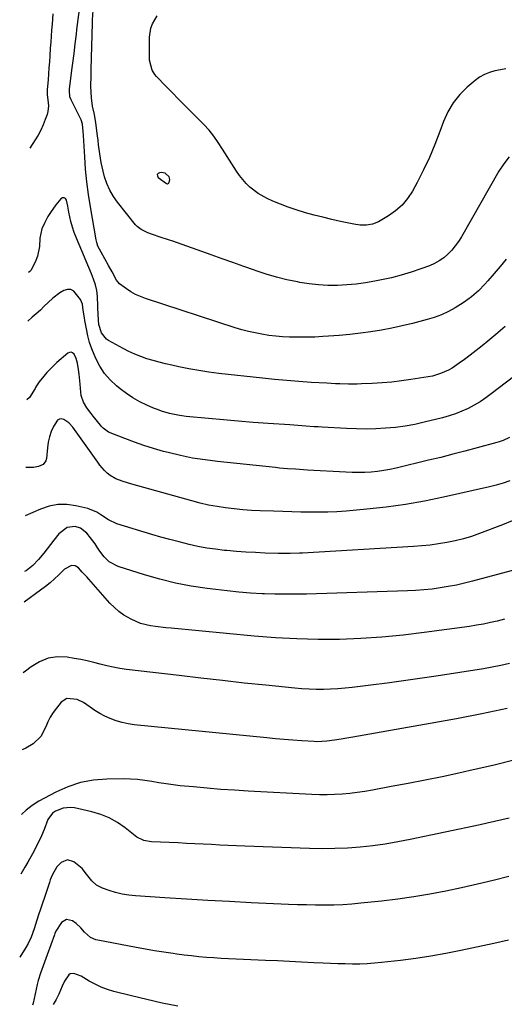
# Model space of a CAD drawing. Units: inches. Extents: x 1905978 to 1911314, y 464264 to 469640.
# Drawn here: x 1906024 to 1906249, y 467842 to 468301 of the extents above; entities that cross this region are included whole.
import ezdxf

# ---------------------------------------------------------------- set-up
doc = ezdxf.new("R2010")
doc.units = ezdxf.units.IN
doc.header["$MEASUREMENT"] = 0
for name, color, linetype in [('1', 7, 'Continuous'), ('7', 7, 'Continuous'), ('8', 7, 'Continuous')]:
    doc.layers.add(name, color=color, linetype=linetype)

msp = doc.modelspace()

# ---------------------------------------------------------------- linework, layer by layer
at = {"layer": '1', "color": 18}
for points in [[(1906091.51, 468229.45, 1898), (1906089.65, 468229.75, 1898), (1906088.83, 468229.65, 1898), (1906088.16, 468229.24, 1898), (1906087.78, 468228.74, 1898), (1906087.84, 468228.13, 1898), (1906088.19, 468227.42, 1898), (1906092.03, 468224.54, 1898), (1906092.52, 468224.5, 1898), (1906092.96, 468224.72, 1898), (1906093.37, 468225.12, 1898), (1906093.67, 468226.41, 1898), (1906093.27, 468227.67, 1898), (1906091.51, 468229.45, 1898)], [(1906097.39, 467841.5, 1868), (1906090.15, 467842.91, 1868), (1906082.95, 467844.51, 1868), (1906075.78, 467846.24, 1868), (1906067.54, 467848.35, 1868), (1906064.56, 467849.25, 1868), (1906061.65, 467850.33, 1868), (1906058.85, 467851.65, 1868), (1906056.11, 467853.15, 1868), (1906052.35, 467855.42, 1868), (1906048.9, 467856.72, 1868), (1906047.29, 467856.51, 1868), (1906046.64, 467856.07, 1868), (1906044.62, 467853.11, 1868), (1906043.55, 467850.87, 1868), (1906042, 467847.12, 1868), (1906040.75, 467844.61, 1868), (1906039.29, 467842.21, 1868)]]:
    msp.add_polyline3d(points, dxfattribs=at)
at = {"layer": '7', "color": 18}
for points in [[(1906039.13, 468303.67, 1896), (1906038.77, 468298.82, 1896), (1906038.55, 468296.01, 1896), (1906038.35, 468293.21, 1896), (1906038.16, 468290.4, 1896), (1906037.97, 468287.59, 1896), (1906037.75, 468284.1, 1896), (1906037.56, 468281.28, 1896), (1906037.36, 468278.46, 1896), (1906037.14, 468275.64, 1896), (1906036.91, 468272.82, 1896), (1906036.52, 468268.39, 1896), (1906036.56, 468265.97, 1896), (1906036.88, 468263.56, 1896), (1906037.17, 468260.71, 1896), (1906036.89, 468258.07, 1896), (1906036.52, 468256.77, 1896), (1906035.64, 468254.35, 1896), (1906034.66, 468251.89, 1896), (1906033.57, 468249.49, 1896), (1906032.31, 468247.16, 1896), (1906030.96, 468244.89, 1896), (1906028.49, 468241.06, 1896)], [(1906250.3, 468189.37, 1896), (1906247.48, 468186.03, 1896), (1906244.67, 468182.7, 1896), (1906241.78, 468179.31, 1896), (1906240.37, 468177.71, 1896), (1906237.39, 468174.68, 1896), (1906234.19, 468171.87, 1896), (1906230.77, 468169.36, 1896), (1906228.98, 468168.21, 1896), (1906226.49, 468166.71, 1896), (1906223.36, 468165.01, 1896), (1906220.15, 468163.49, 1896), (1906216.83, 468162.26, 1896), (1906213.42, 468161.22, 1896), (1906206.71, 468159.48, 1896), (1906201.89, 468158.31, 1896), (1906197.06, 468157.25, 1896), (1906192.2, 468156.34, 1896), (1906187.31, 468155.54, 1896), (1906182.4, 468154.87, 1896), (1906177.49, 468154.29, 1896), (1906172.56, 468153.83, 1896), (1906167.62, 468153.45, 1896), (1906164.9, 468153.28, 1896), (1906161.24, 468153.1, 1896), (1906157.58, 468152.99, 1896), (1906153.92, 468152.99, 1896), (1906149.39, 468153.08, 1896), (1906146.16, 468153.25, 1896), (1906142.94, 468153.51, 1896), (1906139.74, 468153.9, 1896), (1906136.55, 468154.38, 1896), (1906133.38, 468154.99, 1896), (1906130.23, 468155.69, 1896), (1906127.11, 468156.53, 1896), (1906124.02, 468157.46, 1896), (1906082.33, 468171.02, 1896), (1906079.98, 468171.91, 1896), (1906077.7, 468172.93, 1896), (1906075.52, 468174.17, 1896), (1906073.41, 468175.54, 1896), (1906070.26, 468177.89, 1896), (1906068.86, 468179.53, 1896), (1906066.76, 468183.41, 1896), (1906065.11, 468186.35, 1896), (1906063.36, 468189.5, 1896), (1906061.66, 468192.68, 1896), (1906060.19, 468195.48, 1896), (1906059.61, 468197.1, 1896), (1906059.33, 468198.37, 1896), (1906056.68, 468213.72, 1896), (1906055.77, 468219.53, 1896), (1906055, 468225.36, 1896), (1906054.44, 468231.21, 1896), (1906054, 468237.08, 1896), (1906053.43, 468246.96, 1896), (1906053.31, 468248.84, 1896), (1906053.03, 468252.29, 1896), (1906052.36, 468254.3, 1896), (1906047.93, 468262.88, 1896), (1906047.62, 468263.56, 1896), (1906047.14, 468264.97, 1896), (1906046.86, 468267.93, 1896), (1906046.92, 468268.68, 1896), (1906048.19, 468278.45, 1896), (1906048.48, 468280.69, 1896), (1906049.03, 468285.16, 1896), (1906049.56, 468289.64, 1896), (1906050.11, 468294.12, 1896), (1906050.4, 468296.35, 1896), (1906051.64, 468305.61, 1896)], [(1906251.75, 468237.08, 1898), (1906249.19, 468233.83, 1898), (1906246.88, 468230.33, 1898), (1906229.44, 468199.84, 1898), (1906228.06, 468197.65, 1898), (1906226.57, 468195.56, 1898), (1906224.91, 468193.6, 1898), (1906223.14, 468191.72, 1898), (1906221.19, 468190.06, 1898), (1906219.13, 468188.57, 1898), (1906216.9, 468187.35, 1898), (1906214.55, 468186.31, 1898), (1906210.48, 468184.8, 1898), (1906205.97, 468183.26, 1898), (1906201.43, 468181.87, 1898), (1906196.82, 468180.71, 1898), (1906192.18, 468179.69, 1898), (1906189.15, 468179.1, 1898), (1906184.81, 468178.37, 1898), (1906180.46, 468177.78, 1898), (1906176.08, 468177.39, 1898), (1906171.69, 468177.14, 1898), (1906167.29, 468177.15, 1898), (1906162.91, 468177.35, 1898), (1906158.56, 468177.84, 1898), (1906154.22, 468178.53, 1898), (1906153.05, 468178.76, 1898), (1906148.17, 468179.81, 1898), (1906143.32, 468181.01, 1898), (1906138.54, 468182.42, 1898), (1906133.79, 468183.97, 1898), (1906133.13, 468184.2, 1898), (1906128.08, 468185.98, 1898), (1906123.03, 468187.76, 1898), (1906117.99, 468189.55, 1898), (1906112.95, 468191.34, 1898), (1906095.04, 468197.74, 1898), (1906093.1, 468198.41, 1898), (1906089.21, 468199.69, 1898), (1906085.59, 468200.8, 1898), (1906083.38, 468201.57, 1898), (1906080.24, 468203.12, 1898), (1906078.46, 468204.56, 1898), (1906077.68, 468205.42, 1898), (1906069.29, 468215.85, 1898), (1906067.35, 468218.61, 1898), (1906065.66, 468221.49, 1898), (1906064.33, 468224.56, 1898), (1906063.26, 468227.75, 1898), (1906062.58, 468230.29, 1898), (1906061.63, 468234.36, 1898), (1906060.98, 468238.49, 1898), (1906060.46, 468242.64, 1898), (1906060.2, 468244.72, 1898), (1906059.94, 468246.8, 1898), (1906059.19, 468252.79, 1898), (1906058.53, 468256.71, 1898), (1906057.66, 468260.58, 1898), (1906057.13, 468264.49, 1898), (1906056.93, 468269.85, 1898), (1906056.9, 468270.84, 1898), (1906056.94, 468273.81, 1898), (1906057.07, 468277.76, 1898), (1906057.59, 468299.32, 1898), (1906057.64, 468300.78, 1898), (1906057.93, 468305.16, 1898)], [(1906249.88, 468158.09, 1894), (1906245.4, 468154.3, 1894), (1906241.75, 468151.24, 1894), (1906239.06, 468149.03, 1894), (1906236.34, 468146.86, 1894), (1906233.59, 468144.73, 1894), (1906230.82, 468142.63, 1894), (1906228.44, 468140.87, 1894), (1906225.12, 468138.66, 1894), (1906223.38, 468137.7, 1894), (1906219.75, 468136.06, 1894), (1906215.95, 468134.92, 1894), (1906214, 468134.53, 1894), (1906205.96, 468133.29, 1894), (1906201.48, 468132.67, 1894), (1906196.98, 468132.15, 1894), (1906192.47, 468131.77, 1894), (1906187.95, 468131.5, 1894), (1906182.93, 468131.28, 1894), (1906180.92, 468131.21, 1894), (1906176.88, 468131.17, 1894), (1906172.84, 468131.27, 1894), (1906170.83, 468131.34, 1894), (1906166.79, 468131.56, 1894), (1906159.45, 468132.01, 1894), (1906153.76, 468132.4, 1894), (1906148.08, 468132.85, 1894), (1906142.41, 468133.38, 1894), (1906136.74, 468133.96, 1894), (1906116.5, 468136.18, 1894), (1906111.82, 468136.77, 1894), (1906107.16, 468137.46, 1894), (1906102.52, 468138.29, 1894), (1906097.9, 468139.22, 1894), (1906094.57, 468139.94, 1894), (1906091.63, 468140.62, 1894), (1906088.71, 468141.35, 1894), (1906085.81, 468142.17, 1894), (1906082.92, 468143.03, 1894), (1906080.08, 468144.02, 1894), (1906077.28, 468145.12, 1894), (1906074.56, 468146.39, 1894), (1906071.89, 468147.77, 1894), (1906065.1, 468151.53, 1894), (1906064.14, 468152.19, 1894), (1906061.79, 468155.13, 1894), (1906060.64, 468158.94, 1894), (1906060.43, 468160.95, 1894), (1906060.36, 468161.95, 1894), (1906060.3, 468162.96, 1894), (1906059.9, 468172, 1894), (1906059.61, 468174.73, 1894), (1906058.98, 468177.41, 1894), (1906058.13, 468180.03, 1894), (1906057.64, 468181.32, 1894), (1906057.13, 468182.6, 1894), (1906050.16, 468199.23, 1894), (1906049.15, 468201.76, 1894), (1906048.25, 468204.33, 1894), (1906047.49, 468206.95, 1894), (1906046.65, 468211.26, 1894), (1906046.12, 468214.07, 1894), (1906045.49, 468216.87, 1894), (1906044.98, 468217.57, 1894), (1906044.39, 468217.97, 1894), (1906043.69, 468217.89, 1894), (1906042.91, 468217.51, 1894), (1906040.52, 468214.7, 1894), (1906038.01, 468211.15, 1894), (1906036.89, 468209.28, 1894), (1906035.36, 468206.51, 1894), (1906034.02, 468203.48, 1894), (1906033.12, 468199.18, 1894), (1906032.94, 468195.23, 1894), (1906032, 468190.75, 1894), (1906030.94, 468187.9, 1894), (1906028.9, 468184.08, 1894), (1906028.52, 468183.64, 1894), (1906027.76, 468183.24, 1894)], [(1906267.99, 468145.51, 1892), (1906243.32, 468126.58, 1892), (1906240.74, 468124.72, 1892), (1906238.1, 468122.96, 1892), (1906235.37, 468121.36, 1892), (1906232.57, 468119.86, 1892), (1906229.69, 468118.54, 1892), (1906226.75, 468117.35, 1892), (1906223.75, 468116.36, 1892), (1906220.69, 468115.5, 1892), (1906212.13, 468113.41, 1892), (1906207.68, 468112.44, 1892), (1906203.21, 468111.62, 1892), (1906198.7, 468111.03, 1892), (1906194.16, 468110.59, 1892), (1906189.61, 468110.35, 1892), (1906185.06, 468110.23, 1892), (1906180.51, 468110.29, 1892), (1906175.95, 468110.46, 1892), (1906164.6, 468111.11, 1892), (1906162.71, 468111.23, 1892), (1906160.83, 468111.35, 1892), (1906157.05, 468111.61, 1892), (1906153.28, 468111.89, 1892), (1906149.51, 468112.16, 1892), (1906139.39, 468112.86, 1892), (1906132.44, 468113.37, 1892), (1906125.5, 468113.92, 1892), (1906118.57, 468114.51, 1892), (1906111.63, 468115.15, 1892), (1906101.24, 468116.13, 1892), (1906099.29, 468116.37, 1892), (1906097.34, 468116.66, 1892), (1906093.5, 468117.5, 1892), (1906089.74, 468118.63, 1892), (1906087.89, 468119.31, 1892), (1906086.07, 468120.04, 1892), (1906082.92, 468121.38, 1892), (1906079.62, 468122.96, 1892), (1906076.44, 468124.72, 1892), (1906073.41, 468126.75, 1892), (1906070.5, 468128.96, 1892), (1906068.79, 468130.38, 1892), (1906065.88, 468133.16, 1892), (1906063.27, 468136.16, 1892), (1906061.09, 468139.49, 1892), (1906059.21, 468143.05, 1892), (1906057.32, 468147.58, 1892), (1906056.27, 468150.62, 1892), (1906055.44, 468153.71, 1892), (1906054.76, 468156.86, 1892), (1906054.04, 468160.87, 1892), (1906053.84, 468162.04, 1892), (1906053.36, 468165.58, 1892), (1906052.96, 468168.41, 1892), (1906052.08, 468170.56, 1892), (1906048.99, 468174.49, 1892), (1906047.58, 468175.22, 1892), (1906045.99, 468175.25, 1892), (1906044.26, 468174.8, 1892), (1906042.45, 468173.73, 1892), (1906039.11, 468171.22, 1892), (1906036.98, 468169.19, 1892), (1906035.18, 468167.41, 1892), (1906033.35, 468165.66, 1892), (1906031.47, 468163.96, 1892), (1906029.56, 468162.29, 1892), (1906027.47, 468160.51, 1892)], [(1906251.98, 468086.07, 1888), (1906248.84, 468085.04, 1888), (1906245.66, 468084.14, 1888), (1906242.46, 468083.34, 1888), (1906221.13, 468078.47, 1888), (1906212.26, 468076.64, 1888), (1906203.35, 468075.06, 1888), (1906194.38, 468073.84, 1888), (1906185.37, 468072.88, 1888), (1906175.71, 468072.05, 1888), (1906171.5, 468071.76, 1888), (1906167.3, 468071.55, 1888), (1906163.08, 468071.48, 1888), (1906158.87, 468071.49, 1888), (1906154.65, 468071.58, 1888), (1906150.44, 468071.68, 1888), (1906146.22, 468071.8, 1888), (1906142, 468071.94, 1888), (1906135.67, 468072.16, 1888), (1906131.65, 468072.36, 1888), (1906127.62, 468072.64, 1888), (1906123.61, 468073.04, 1888), (1906119.61, 468073.52, 1888), (1906115.63, 468074.14, 1888), (1906111.67, 468074.86, 1888), (1906107.74, 468075.76, 1888), (1906103.84, 468076.76, 1888), (1906076, 468084.53, 1888), (1906071.46, 468085.93, 1888), (1906068.53, 468087.06, 1888), (1906065.86, 468088.66, 1888), (1906064.49, 468089.78, 1888), (1906063.28, 468090.95, 1888), (1906061.06, 468093.46, 1888), (1906060.04, 468094.8, 1888), (1906048.42, 468111.11, 1888), (1906046.58, 468113.15, 1888), (1906044.33, 468114.7, 1888), (1906043.22, 468114.96, 1888), (1906042.21, 468114.9, 1888), (1906041.34, 468114.38, 1888), (1906039.46, 468111.39, 1888), (1906038.41, 468109.04, 1888), (1906037.55, 468106.63, 1888), (1906036.98, 468104.14, 1888), (1906036.61, 468101.58, 1888), (1906036.17, 468096.56, 1888), (1906035.88, 468095.47, 1888), (1906034.63, 468093.81, 1888), (1906032.52, 468092.85, 1888), (1906030.15, 468092.39, 1888), (1906028.94, 468092.31, 1888), (1906026.61, 468092.37, 1888)], [(1906257.59, 468069.36, 1886), (1906248.62, 468065.69, 1886), (1906237.84, 468061.58, 1886), (1906234.13, 468060.28, 1886), (1906230.38, 468059.13, 1886), (1906226.57, 468058.19, 1886), (1906222.72, 468057.38, 1886), (1906218.83, 468056.76, 1886), (1906214.93, 468056.23, 1886), (1906211.01, 468055.83, 1886), (1906207.09, 468055.53, 1886), (1906155.43, 468052.46, 1886), (1906154.01, 468052.39, 1886), (1906149.74, 468052.29, 1886), (1906146.89, 468052.3, 1886), (1906144.04, 468052.35, 1886), (1906138, 468052.52, 1886), (1906133.56, 468052.69, 1886), (1906129.12, 468052.92, 1886), (1906124.68, 468053.25, 1886), (1906120.25, 468053.64, 1886), (1906119.1, 468053.75, 1886), (1906114.96, 468054.24, 1886), (1906110.84, 468054.85, 1886), (1906106.75, 468055.62, 1886), (1906102.67, 468056.5, 1886), (1906097.96, 468057.66, 1886), (1906093.7, 468058.77, 1886), (1906089.47, 468059.95, 1886), (1906085.25, 468061.19, 1886), (1906069.02, 468066.13, 1886), (1906065.12, 468067.95, 1886), (1906061.52, 468070.38, 1886), (1906059.59, 468071.62, 1886), (1906055.49, 468073.22, 1886), (1906049.9, 468074.49, 1886), (1906045.69, 468075.04, 1886), (1906041.53, 468075.05, 1886), (1906037.45, 468074.28, 1886), (1906033.41, 468072.97, 1886), (1906026.33, 468069.91, 1886)], [(1906257.32, 468045.52, 1884), (1906234.57, 468039.4, 1884), (1906230.85, 468038.46, 1884), (1906227.11, 468037.61, 1884), (1906223.35, 468036.89, 1884), (1906219.56, 468036.25, 1884), (1906215.76, 468035.74, 1884), (1906211.95, 468035.32, 1884), (1906208.13, 468035.04, 1884), (1906204.3, 468034.85, 1884), (1906157.35, 468033.4, 1884), (1906152.43, 468033.3, 1884), (1906147.51, 468033.28, 1884), (1906142.59, 468033.37, 1884), (1906137.67, 468033.54, 1884), (1906136.65, 468033.58, 1884), (1906131.23, 468033.9, 1884), (1906125.81, 468034.3, 1884), (1906120.41, 468034.84, 1884), (1906115.02, 468035.47, 1884), (1906110.97, 468035.99, 1884), (1906103.6, 468037.14, 1884), (1906096.29, 468038.55, 1884), (1906089.06, 468040.34, 1884), (1906081.89, 468042.38, 1884), (1906069.55, 468046.25, 1884), (1906065.34, 468048.49, 1884), (1906063.02, 468050.74, 1884), (1906061.02, 468053.31, 1884), (1906059.8, 468055.23, 1884), (1906058.85, 468056.74, 1884), (1906056.77, 468059.64, 1884), (1906055.07, 468061.7, 1884), (1906052, 468064.11, 1884), (1906049.54, 468064.93, 1884), (1906045.87, 468064.34, 1884), (1906042.01, 468061.5, 1884), (1906039.68, 468058.52, 1884), (1906038.13, 468056.46, 1884), (1906036.55, 468054.42, 1884), (1906034.94, 468052.42, 1884), (1906032.47, 468049.46, 1884), (1906029.81, 468046.67, 1884), (1906026.8, 468044.25, 1884), (1906026, 468043.94, 1884)], [(1906249.49, 468021.68, 1882), (1906246.12, 468020.82, 1882), (1906242.93, 468020.09, 1882), (1906239.72, 468019.43, 1882), (1906236.5, 468018.86, 1882), (1906233.26, 468018.36, 1882), (1906212.15, 468015.43, 1882), (1906202.3, 468014.24, 1882), (1906192.43, 468013.28, 1882), (1906182.54, 468012.68, 1882), (1906172.62, 468012.32, 1882), (1906162.7, 468012.3, 1882), (1906152.79, 468012.51, 1882), (1906142.88, 468013.05, 1882), (1906132.99, 468013.82, 1882), (1906094.22, 468017.49, 1882), (1906091.82, 468017.74, 1882), (1906087.03, 468018.32, 1882), (1906084.64, 468018.66, 1882), (1906079.99, 468019.76, 1882), (1906075.6, 468021.64, 1882), (1906072.28, 468023.58, 1882), (1906069.94, 468025.23, 1882), (1906067.8, 468027.11, 1882), (1906065.78, 468029.16, 1882), (1906055.94, 468040.27, 1882), (1906054.93, 468041.4, 1882), (1906052.88, 468043.66, 1882), (1906051.09, 468045.59, 1882), (1906049.62, 468046.55, 1882), (1906047.87, 468046.68, 1882), (1906044.59, 468045.01, 1882), (1906041.97, 468042.43, 1882), (1906039.94, 468040.52, 1882), (1906037.85, 468038.66, 1882), (1906035.69, 468036.89, 1882), (1906033.47, 468035.19, 1882), (1906025.81, 468029.56, 1882)], [(1906250.81, 467980.18, 1878), (1906239.01, 467977.56, 1878), (1906227.14, 467975.24, 1878), (1906184.2, 467967.67, 1878), (1906181.5, 467967.19, 1878), (1906178.8, 467966.73, 1878), (1906176.09, 467966.28, 1878), (1906173.38, 467965.83, 1878), (1906170.3, 467965.33, 1878), (1906166.78, 467964.87, 1878), (1906162.07, 467964.66, 1878), (1906160.89, 467964.71, 1878), (1906155.08, 467965.07, 1878), (1906150.99, 467965.34, 1878), (1906146.91, 467965.65, 1878), (1906142.83, 467966, 1878), (1906138.76, 467966.38, 1878), (1906076.96, 467972.57, 1878), (1906074.17, 467972.98, 1878), (1906071.42, 467973.54, 1878), (1906068.73, 467974.35, 1878), (1906065.89, 467975.4, 1878), (1906063.42, 467976.54, 1878), (1906061.03, 467977.79, 1878), (1906058.73, 467979.22, 1878), (1906056.5, 467980.76, 1878), (1906053.44, 467982.93, 1878), (1906050.46, 467984.34, 1878), (1906045.64, 467984.73, 1878), (1906043.07, 467983, 1878), (1906040.82, 467980.33, 1878), (1906039.29, 467978.29, 1878), (1906037.92, 467976.15, 1878), (1906036.8, 467973.87, 1878), (1906035.85, 467971.5, 1878), (1906033.54, 467967.11, 1878), (1906029.96, 467963.68, 1878), (1906026.65, 467961.67, 1878), (1906024.95, 467960.88, 1878)], [(1906254.45, 467956.21, 1876), (1906244.04, 467953.59, 1876), (1906233.58, 467951.17, 1876), (1906228.28, 467950.02, 1876), (1906220.42, 467948.36, 1876), (1906212.56, 467946.74, 1876), (1906204.68, 467945.2, 1876), (1906196.79, 467943.71, 1876), (1906187.98, 467942.09, 1876), (1906184.48, 467941.49, 1876), (1906180.97, 467940.97, 1876), (1906177.45, 467940.56, 1876), (1906173.92, 467940.21, 1876), (1906170.38, 467939.99, 1876), (1906166.85, 467939.87, 1876), (1906163.3, 467939.89, 1876), (1906159.76, 467940.01, 1876), (1906130.19, 467941.61, 1876), (1906123.79, 467942, 1876), (1906117.39, 467942.44, 1876), (1906111, 467942.97, 1876), (1906104.62, 467943.56, 1876), (1906098.53, 467944.16, 1876), (1906095.2, 467944.53, 1876), (1906091.87, 467944.97, 1876), (1906088.56, 467945.49, 1876), (1906085.26, 467946.09, 1876), (1906081.96, 467946.62, 1876), (1906078.65, 467947.02, 1876), (1906075.31, 467947.22, 1876), (1906071.97, 467947.29, 1876), (1906064.23, 467947.21, 1876), (1906058.05, 467946.69, 1876), (1906052.02, 467945.59, 1876), (1906046.21, 467943.64, 1876), (1906040.55, 467941.11, 1876), (1906032.68, 467936.88, 1876), (1906029.59, 467934.98, 1876), (1906026.75, 467932.72, 1876), (1906024.65, 467930.87, 1876), (1906024.56, 467930.82, 1876)], [(1906251.63, 467929.04, 1874), (1906248.26, 467928.24, 1874), (1906244.89, 467927.45, 1874), (1906241.51, 467926.7, 1874), (1906238.12, 467925.97, 1874), (1906205.6, 467919.09, 1874), (1906199.8, 467917.97, 1874), (1906193.98, 467916.98, 1874), (1906188.13, 467916.21, 1874), (1906182.25, 467915.57, 1874), (1906176.36, 467915.14, 1874), (1906170.47, 467914.87, 1874), (1906164.56, 467914.82, 1874), (1906158.66, 467914.92, 1874), (1906128.56, 467916.02, 1874), (1906124.69, 467916.17, 1874), (1906120.81, 467916.34, 1874), (1906116.94, 467916.52, 1874), (1906113.07, 467916.73, 1874), (1906109.19, 467916.94, 1874), (1906105.32, 467917.13, 1874), (1906101.45, 467917.31, 1874), (1906097.57, 467917.48, 1874), (1906085.11, 467918.01, 1874), (1906081.5, 467918.59, 1874), (1906078.28, 467920.24, 1874), (1906072.8, 467924.55, 1874), (1906069.21, 467927, 1874), (1906065.46, 467929.12, 1874), (1906061.45, 467930.71, 1874), (1906057.29, 467931.96, 1874), (1906049.26, 467933.8, 1874), (1906047.45, 467934.02, 1874), (1906043.93, 467933.65, 1874), (1906040.45, 467932.24, 1874), (1906038.97, 467931.29, 1874), (1906036.88, 467928.46, 1874), (1906035.16, 467923.81, 1874), (1906033.9, 467920.74, 1874), (1906031.78, 467916.32, 1874), (1906029.76, 467912.41, 1874), (1906027.56, 467908.59, 1874), (1906026.15, 467906.28, 1874), (1906024.82, 467904.06, 1874), (1906024.21, 467903.03, 1874)], [(1906251.6, 467901.81, 1872), (1906244.26, 467900, 1872), (1906236.9, 467898.26, 1872), (1906229.52, 467896.62, 1872), (1906222.13, 467895.05, 1872), (1906214.7, 467893.65, 1872), (1906207.25, 467892.38, 1872), (1906199.77, 467891.34, 1872), (1906192.27, 467890.43, 1872), (1906182.64, 467889.41, 1872), (1906178.43, 467889.03, 1872), (1906174.21, 467888.74, 1872), (1906169.99, 467888.58, 1872), (1906165.76, 467888.51, 1872), (1906161.53, 467888.54, 1872), (1906157.3, 467888.6, 1872), (1906153.07, 467888.72, 1872), (1906148.84, 467888.88, 1872), (1906131.47, 467889.66, 1872), (1906121.44, 467890.15, 1872), (1906111.41, 467890.68, 1872), (1906101.39, 467891.29, 1872), (1906091.37, 467891.93, 1872), (1906077.67, 467892.87, 1872), (1906074.52, 467893.21, 1872), (1906071.41, 467893.71, 1872), (1906068.35, 467894.46, 1872), (1906065.32, 467895.36, 1872), (1906062.34, 467896.38, 1872), (1906059.56, 467897.78, 1872), (1906057.25, 467899.87, 1872), (1906054.77, 467903.02, 1872), (1906052.8, 467905.55, 1872), (1906048.95, 467908.67, 1872), (1906045.93, 467909.65, 1872), (1906043.02, 467908.4, 1872), (1906041.09, 467906.44, 1872), (1906038.77, 467902.44, 1872), (1906037.93, 467900.24, 1872), (1906037.55, 467899.13, 1872), (1906036.17, 467894.88, 1872), (1906035.27, 467892.14, 1872), (1906034.37, 467889.4, 1872), (1906033.46, 467886.67, 1872), (1906032.54, 467883.94, 1872), (1906031.04, 467879.46, 1872), (1906030.41, 467877.48, 1872), (1906029.04, 467873.56, 1872), (1906027.65, 467870.67, 1872), (1906026.58, 467868.84, 1872), (1906023.77, 467864.37, 1872), (1906023.72, 467864.29, 1872)]]:
    msp.add_polyline3d(points, dxfattribs=at)
at = {"layer": '8', "color": 18}
for points in [[(1906250.17, 468277.99, 1900), (1906247.58, 468277.54, 1900), (1906245, 468277.04, 1900), (1906242.52, 468276.34, 1900), (1906240.14, 468275.41, 1900), (1906237.94, 468274.12, 1900), (1906235.85, 468272.61, 1900), (1906232.17, 468269.48, 1900), (1906228.67, 468265.99, 1900), (1906225.58, 468262.21, 1900), (1906223.13, 468257.98, 1900), (1906221.1, 468253.47, 1900), (1906219.41, 468248.76, 1900), (1906217.08, 468242.71, 1900), (1906214.58, 468236.75, 1900), (1906211.8, 468230.9, 1900), (1906208.85, 468225.14, 1900), (1906206.66, 468221.1, 1900), (1906204.41, 468217.66, 1900), (1906201.84, 468214.53, 1900), (1906198.79, 468211.86, 1900), (1906195.43, 468209.49, 1900), (1906190.78, 468206.77, 1900), (1906188.09, 468205.61, 1900), (1906185.21, 468205.13, 1900), (1906182.23, 468205.2, 1900), (1906179.29, 468205.65, 1900), (1906173.13, 468206.97, 1900), (1906169.03, 468207.9, 1900), (1906164.94, 468208.87, 1900), (1906160.86, 468209.92, 1900), (1906156.8, 468211.02, 1900), (1906152.45, 468212.33, 1900), (1906148.79, 468213.56, 1900), (1906145.19, 468214.96, 1900), (1906141.63, 468216.46, 1900), (1906139, 468217.65, 1900), (1906134.77, 468219.97, 1900), (1906130.97, 468222.93, 1900), (1906129.25, 468224.63, 1900), (1906126.15, 468228.32, 1900), (1906124.76, 468230.31, 1900), (1906118.17, 468240.59, 1900), (1906116.18, 468243.63, 1900), (1906114.13, 468246.62, 1900), (1906111.92, 468249.49, 1900), (1906109.47, 468252.15, 1900), (1906103.81, 468257.77, 1900), (1906100.77, 468260.81, 1900), (1906097.74, 468263.86, 1900), (1906094.73, 468266.93, 1900), (1906091.73, 468270, 1900), (1906087.46, 468274.4, 1900), (1906086.68, 468275.33, 1900), (1906085.42, 468277.38, 1900), (1906084.23, 468282.08, 1900), (1906084.17, 468283.3, 1900), (1906084.2, 468292.75, 1900), (1906084.79, 468296.98, 1900), (1906085.52, 468298.97, 1900), (1906087.71, 468302.67, 1900)], [(1906251.77, 468106.38, 1890), (1906248.95, 468104.96, 1890), (1906246.97, 468104.23, 1890), (1906245.95, 468103.93, 1890), (1906236.74, 468101.45, 1890), (1906231.11, 468099.96, 1890), (1906225.46, 468098.5, 1890), (1906219.81, 468097.08, 1890), (1906214.15, 468095.7, 1890), (1906199.03, 468092.07, 1890), (1906196.15, 468091.45, 1890), (1906193.26, 468090.92, 1890), (1906190.34, 468090.52, 1890), (1906187.42, 468090.22, 1890), (1906184.47, 468090.04, 1890), (1906181.53, 468089.95, 1890), (1906178.59, 468089.98, 1890), (1906175.65, 468090.1, 1890), (1906157.79, 468091.18, 1890), (1906155.92, 468091.29, 1890), (1906152.18, 468091.53, 1890), (1906148.43, 468091.78, 1890), (1906144.69, 468092.1, 1890), (1906142.83, 468092.29, 1890), (1906115.87, 468095.11, 1890), (1906110.06, 468095.85, 1890), (1906104.27, 468096.77, 1890), (1906098.54, 468097.95, 1890), (1906092.84, 468099.3, 1890), (1906090.64, 468099.87, 1890), (1906086.09, 468101.15, 1890), (1906081.58, 468102.55, 1890), (1906077.12, 468104.12, 1890), (1906072.71, 468105.8, 1890), (1906065.11, 468108.87, 1890), (1906062.55, 468110.66, 1890), (1906061.69, 468111.59, 1890), (1906061.28, 468112.08, 1890), (1906057.98, 468116.18, 1890), (1906056.98, 468117.46, 1890), (1906055.07, 468120.1, 1890), (1906053.39, 468122.85, 1890), (1906052.4, 468125.84, 1890), (1906052.18, 468127.43, 1890), (1906051.93, 468131.14, 1890), (1906051.43, 468135.75, 1890), (1906051.1, 468138.05, 1890), (1906050.63, 468141, 1890), (1906050.05, 468143.15, 1890), (1906049.03, 468145.13, 1890), (1906048.35, 468145.7, 1890), (1906047.64, 468146, 1890), (1906046.87, 468145.9, 1890), (1906046.07, 468145.54, 1890), (1906041.07, 468141.23, 1890), (1906037.88, 468138.22, 1890), (1906036.39, 468136.61, 1890), (1906034.96, 468134.95, 1890), (1906032.75, 468132.24, 1890), (1906031.56, 468130.35, 1890), (1906031.14, 468129.56, 1890), (1906030.93, 468129.16, 1890), (1906028.29, 468124.97, 1890), (1906027.01, 468123.9, 1890)], [(1906251.87, 468001.03, 1880), (1906247.85, 468000.1, 1880), (1906243.8, 467999.31, 1880), (1906239.74, 467998.61, 1880), (1906217.76, 467995.18, 1880), (1906210.14, 467994.03, 1880), (1906202.5, 467992.93, 1880), (1906194.86, 467991.9, 1880), (1906187.21, 467990.93, 1880), (1906178.55, 467989.86, 1880), (1906175.23, 467989.51, 1880), (1906171.89, 467989.22, 1880), (1906168.55, 467989.05, 1880), (1906165.21, 467988.94, 1880), (1906161.86, 467988.95, 1880), (1906158.52, 467989.04, 1880), (1906155.18, 467989.24, 1880), (1906151.85, 467989.53, 1880), (1906138.31, 467990.92, 1880), (1906128.22, 467991.98, 1880), (1906118.13, 467993.08, 1880), (1906108.04, 467994.23, 1880), (1906097.95, 467995.41, 1880), (1906073.48, 467998.33, 1880), (1906070.39, 467998.77, 1880), (1906067.32, 467999.31, 1880), (1906064.28, 468000, 1880), (1906061.26, 468000.78, 1880), (1906058.24, 468001.58, 1880), (1906055.2, 468002.31, 1880), (1906052.14, 468002.93, 1880), (1906049.07, 468003.47, 1880), (1906045.85, 468003.98, 1880), (1906041.34, 468004.12, 1880), (1906037.02, 468003.55, 1880), (1906032.98, 468001.92, 1880), (1906029.12, 467999.59, 1880), (1906026.49, 467997.51, 1880), (1906025.4, 467996.69, 1880)], [(1906251.41, 467872.24, 1870), (1906244.47, 467870.69, 1870), (1906229.24, 467867.39, 1870), (1906222.23, 467865.98, 1870), (1906215.2, 467864.72, 1870), (1906208.14, 467863.66, 1870), (1906201.06, 467862.75, 1870), (1906192.29, 467861.76, 1870), (1906188.9, 467861.44, 1870), (1906185.51, 467861.21, 1870), (1906182.11, 467861.1, 1870), (1906178.7, 467861.08, 1870), (1906175.29, 467861.14, 1870), (1906171.89, 467861.23, 1870), (1906168.48, 467861.36, 1870), (1906165.08, 467861.51, 1870), (1906160.65, 467861.73, 1870), (1906155.04, 467862.01, 1870), (1906149.42, 467862.27, 1870), (1906143.8, 467862.52, 1870), (1906138.18, 467862.76, 1870), (1906124.51, 467863.32, 1870), (1906121.04, 467863.49, 1870), (1906117.58, 467863.68, 1870), (1906114.12, 467863.92, 1870), (1906110.66, 467864.19, 1870), (1906107.2, 467864.51, 1870), (1906103.75, 467864.86, 1870), (1906100.31, 467865.28, 1870), (1906096.87, 467865.73, 1870), (1906095.14, 467865.98, 1870), (1906090.84, 467866.61, 1870), (1906086.55, 467867.29, 1870), (1906082.27, 467868.03, 1870), (1906078, 467868.82, 1870), (1906060.15, 467872.24, 1870), (1906059.26, 467872.45, 1870), (1906056.73, 467873.52, 1870), (1906053.95, 467875.88, 1870), (1906052.17, 467877.95, 1870), (1906049.95, 467880.02, 1870), (1906048.29, 467881.28, 1870), (1906045.6, 467881.89, 1870), (1906043.26, 467880.41, 1870), (1906040.54, 467876.45, 1870), (1906040.12, 467875.31, 1870), (1906039.91, 467874.74, 1870), (1906036.56, 467865.32, 1870), (1906035.94, 467863.62, 1870), (1906034.68, 467860.22, 1870), (1906033.43, 467856.83, 1870), (1906032.37, 467853.38, 1870), (1906031.93, 467851.63, 1870), (1906029.95, 467842.94, 1870), (1906029.72, 467841.99, 1870)]]:
    msp.add_polyline3d(points, dxfattribs=at)

doc.saveas('drawing.dxf')
